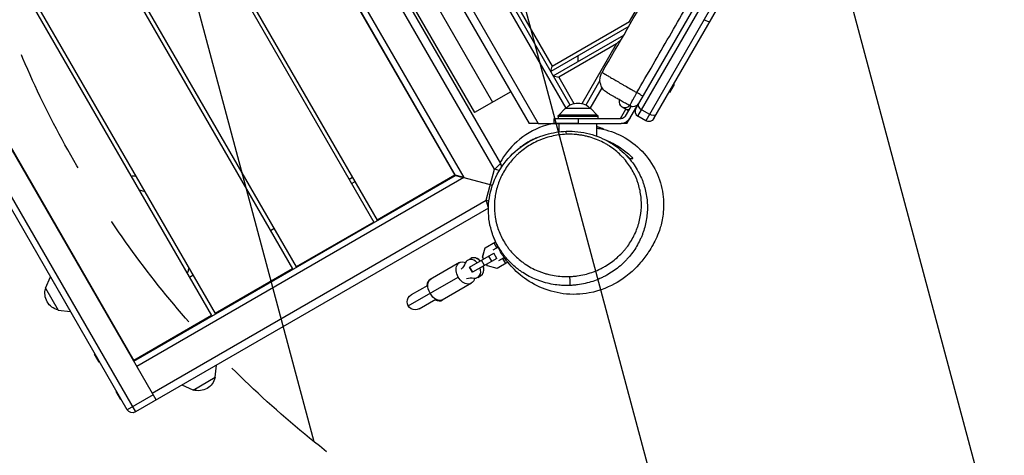
# Model space of a CAD drawing. Units: millimetres. Extents: x -3210 to 2799, y -2838 to 3731.
# Drawn here: x -1214 to -225, y -1378 to -941 of the extents above; entities that cross this region are included whole.
import ezdxf

# ---------------------------------------------------------------- set-up
doc = ezdxf.new("R2010")
doc.units = ezdxf.units.MM
doc.header["$LTSCALE"] = 20
doc.linetypes.add('HIDDEN', pattern=[9.525, 6.35, -3.175])
for name, color, linetype in [('2d', 230, 'Continuous'), ('AS-Free_Space', 31, 'HIDDEN'), ('AS-Free_Space_Hatch', 31, 'HIDDEN')]:
    doc.layers.add(name, color=color, linetype=linetype)

msp = doc.modelspace()

# ---------------------------------------------------------------- hatches: boundary and pattern name
at = {"layer": 'AS-Free_Space_Hatch'}
h = msp.add_hatch(dxfattribs=at)
h.set_pattern_fill('ANSI31', color=256, scale=100, angle=60)
h.set_pattern_definition([(105, (-652.5, -1130.16), (-306.68, -82.175), [])])
h.paths.add_polyline_path([(208.39, 280.94, 1), (-791.61, -1451.1), (345.55, -2107.65, 1), (1345.55, -375.6)])

# ---------------------------------------------------------------- linework, layer by layer
at = {"layer": '2d'}
for p, q in [((-1322.29, -152.24), (-776.81, -1097.04)), ((-776.13, -1097.22), (-1321.69, -152.28)), ((-1314.49, -152.75), (-767.93, -1099.42)), ((-736.93, -1091.11), (-1276.95, -155.78)), ((-1267.32, -156.44), (-731, -1085.38)), ((-1263.72, -156.69), (-757.06, -1034.25)), ((-1238.5, -158.36), (-738.87, -1023.75)), ((-1213.01, -160.52), (-702.26, -1045.16)), ((-1203.37, -161.21), (-693.02, -1045.16)), ((-1165.52, -163.78), (-665.45, -1029.91)), ((-661.02, -1026.59), (-1158.92, -164.21)), ((-1420.22, -170.62), (-858.22, -1144.04)), ((-1416.75, -168.62), (-854.75, -1142.04)), ((-1498.16, -215.62), (-936.16, -1189.04)), ((-1501.62, -217.62), (-939.62, -1191.04)), ((-1583.03, -264.62), (-1021.03, -1238.04)), ((-1579.56, -262.62), (-1017.56, -1236.04)), ((-1076.65, -1322.69), (-1684.15, -270.47)), ((-1704.94, -282.47), (-1097.44, -1334.69)), ((-1105.63, -1332.49), (-1707.13, -290.67)), ((-1660.97, -309.62), (-1098.97, -1283.04)), ((-601.55, -942.74), (-519.55, -800.71)), ((-592.99, -1037.9), (-512.77, -898.96)), ((-520.97, -901.16), (-595.18, -1029.7)), ((-504.98, -903.46), (-585.19, -1042.4)), ((-720, -916.44), (-679, -987.45)), ((-577, -1040.2), (-502.78, -911.66)), ((-602.24, -947.75), (-680.46, -992.91)), ((-679, -987.45), (-601.55, -942.74)), ((-600.16, -944.13), (-601.55, -942.74)), ((-677.96, -997.24), (-607.23, -956.41)), ((-614.55, -965.25), (-672.5, -998.71)), ((-649.15, -1025.17), (-614.55, -965.25)), ((-614.55, -965.25), (-609.32, -960.02)), ((-653.18, -982.94), (-653.18, -977.17)), ((-680.46, -992.91), (-679, -987.45)), ((-677.96, -997.24), (-672.5, -998.71)), ((-672.5, -998.71), (-657.22, -1025.17)), ((-631.15, -1002), (-645.35, -1026.6)), ((-556.66, -1005.98), (-561.31, -1014.03)), ((-556.66, -1005.98), (-557.09, -1005.73)), ((-720.68, -1013.25), (-757.06, -1034.25)), ((-640.92, -1029.92), (-628.97, -1009.23)), ((-561.31, -1014.03), (-561.74, -1013.78)), ((-601.24, -1040.18), (-592.86, -1025.66)), ((-601.22, -1040.14), (-592.87, -1025.67)), ((-593.19, -1026.26), (-593.2, -1026.25)), ((-665.99, -1030.16), (-672.5, -1036.68)), ((-640.39, -1030.16), (-633.88, -1036.68)), ((-610.45, -1040.14), (-605.11, -1030.9)), ((-602.52, -1032.4), (-608.83, -1028.75)), ((-605.55, -1037.64), (-599.98, -1027.99)), ((-604.11, -1045.16), (-597.41, -1033.56)), ((-589.22, -1031.37), (-581.43, -1035.87)), ((-693.02, -1045.16), (-677.19, -1045.16)), ((-677.19, -1045.17), (-677.19, -1040.17)), ((-673.09, -1037.99), (-673.2, -1040.15)), ((-672.19, -1053.55), (-672.19, -1045.17)), ((-653.18, -1040.14), (-609.88, -1040.14)), ((-653.18, -1040.14), (-653.18, -1045.14)), ((-653.18, -1045.14), (-609.88, -1045.14)), ((-634.19, -1057.88), (-634.19, -1045.16)), ((-634.19, -1045.18), (-609.9, -1045.18)), ((-633.29, -1037.99), (-633.18, -1040.14)), ((-609.9, -1045.18), (-609.88, -1045.14)), ((-601.22, -1040.14), (-601.24, -1040.18)), ((-585.19, -1042.4), (-592.99, -1037.9)), ((-634.19, -1061.31), (-634.19, -1061.3)), ((-776.81, -1097.04), (-854.75, -1142.04)), ((-776.81, -1097.04), (-776.13, -1097.22)), ((-745.24, -1122.11), (-736.93, -1091.11)), ((-732.2, -1092.38), (-736.93, -1091.11)), ((-1099.15, -1283.72), (-776.13, -1097.22)), ((-767.93, -1099.42), (-1096.15, -1288.92)), ((-882.97, -1101.17), (-879.5, -1099.17)), ((-880.47, -1105.5), (-877, -1103.5)), ((-767.93, -1099.42), (-739.05, -1107.16)), ((-1080.65, -1315.76), (-745.24, -1122.11)), ((-745.24, -1122.11), (-742.6, -1122.81)), ((-743.11, -1130.12), (-1097.44, -1334.69)), ((-858.22, -1144.04), (-936.16, -1189.04)), ((-961.87, -1152.5), (-958.41, -1150.5)), ((-746.29, -1169.89), (-735.96, -1163.95)), ((-737.82, -1165.01), (-734.83, -1170.21)), ((-762.01, -1189.31), (-737.82, -1175.4)), ((-748.89, -1179.49), (-746.3, -1169.89)), ((-748.88, -1179.49), (-746.29, -1169.89)), ((-746.3, -1169.89), (-746.29, -1169.89)), ((-733.37, -1169.38), (-738.59, -1172.38)), ((-734.83, -1180.6), (-737.82, -1175.4)), ((-772.19, -1184.79), (-801.65, -1201.73)), ((-763.87, -1182.31), (-760.89, -1180.59)), ((-734.83, -1180.6), (-759.02, -1194.51)), ((-747.06, -1187.64), (-750.05, -1182.44)), ((-748.89, -1179.49), (-748.88, -1179.49)), ((-747.9, -1181.2), (-748.89, -1179.49)), ((-747.9, -1181.19), (-748.88, -1179.49)), ((-739.81, -1183.47), (-742.8, -1178.26)), ((-723.58, -1184.51), (-734.32, -1190.69)), ((-732.61, -1182.78), (-727.19, -1179.67)), ((-728.84, -1180.62), (-725.85, -1185.82)), ((-939.62, -1191.04), (-1017.56, -1236.04)), ((-759.02, -1194.51), (-762.01, -1189.31)), ((-758.82, -1194.4), (-761.81, -1189.2)), ((-743.93, -1188.11), (-744.91, -1186.4)), ((-743.92, -1188.1), (-744.9, -1186.39)), ((-743.93, -1188.11), (-743.92, -1188.1)), ((-734.33, -1190.7), (-743.93, -1188.11)), ((-734.32, -1190.69), (-743.92, -1188.1)), ((-734.33, -1190.7), (-734.32, -1190.69)), ((-1187.7, -1210.35), (-1182.64, -1199.11)), ((-1182.64, -1199.11), (-1162.63, -1233.77)), ((-1043.28, -1199.5), (-1039.81, -1197.5)), ((-823.59, -1228.2), (-773.36, -1199.3)), ((-760.23, -1205.59), (-789.68, -1222.53)), ((-753.9, -1199.64), (-750.92, -1197.93)), ((-1187.7, -1210.35), (-1174.9, -1232.52)), ((-803.86, -1207.62), (-820.64, -1217.27)), ((-812.67, -1231.14), (-795.89, -1221.49)), ((-1174.9, -1232.52), (-1162.63, -1233.77)), ((-1121.65, -1244.75), (-1121.22, -1244.5)), ((-1021.03, -1238.04), (-1098.97, -1283.04)), ((-1138.45, -1276.65), (-1138.02, -1276.4)), ((-1133.8, -1284.71), (-1138.45, -1276.65)), ((-1133.8, -1284.71), (-1133.37, -1284.46)), ((-1017.27, -1299.95), (-1016.02, -1287.69)), ((-1039.44, -1312.75), (-1017.27, -1299.95)), ((-1116.82, -1314.12), (-1116.39, -1313.87)), ((-1112.17, -1322.17), (-1116.82, -1314.12)), ((-1039.44, -1312.75), (-1050.68, -1307.7)), ((-1112.17, -1322.17), (-1111.74, -1321.92)), ((-1079.65, -1317.49), (-1105.63, -1332.49))]:
    msp.add_line(p, q, dxfattribs=at)
at = {"layer": '2d', "extrusion": (0, 0, -1)}
for centre, radius, start, end in [((653.19, -1041.68), 17, 42.67101, 137.31466), ((597.88, -1022.37), 6, 210, 300), ((582.19, -1037.2), 6, 210, 300), ((736.2, -1088.38), 6, 150, 188.94568), ((1171.32, -1215.68), 17, 282.66793, 17.33207), ((816.66, -1224.21), 8, 240.09086, 60.09088), ((1034.11, -1296.37), 17, 192.66793, 287.33207), ((1100.44, -1329.49), 6, 240, 330)]:
    msp.add_arc(centre, radius, start, end, dxfattribs=at)
at = {"layer": '2d'}
msp.add_arc((-589.99, -1032.7), 6, 150, 240, dxfattribs=at)
at = {"layer": '2d', "extrusion": (0, 0, -1)}
for centre, major_axis, ratio, start_param, end_param in [((-526.06, -939.97), (-5.2, 3), 0.184627, 3.141593, 4.712389), ((-593.38, -1014.58), (-5.2, 3), 0.000428, 3.141593, 4.856763), ((-603.84, -1020.11), (4.99, 8.64), 0.707107, 3.141593, 4.189947), ((-603.82, -1020.13), (4.99, 8.64), 0.707107, 2.093238, 3.141593), ((-609.88, -1035.14), (-4.37, 2.43), 1, 3.157858, 4.205055), ((-600.14, -1022.25), (4.99, 8.64), 0.707107, 2.700506, 3.141593), ((-579.56, -1032.64), (-5.2, 3), 0.62314, 3.141593, 4.712389), ((-653.19, -1040.16), (24, 0), 0.000811, 3.141593, 4.71284), ((-653.19, -1045.16), (19, 0), 0.000811, 3.141593, 6.283185), ((-609.9, -1035.18), (-8.74, 4.86), 1, 3.157858, 4.205055), ((-766.21, -1195.19), (-5.98, 10.4), 0.687178, 4.712389, 6.996741), ((-786.85, -1169.5), (-13.72, 23.85), 0.726489, 2.621957, 2.972619), ((-794.55, -1211.49), (-5.98, 10.4), 0.687178, 4.712389, 6.283185), ((-766.21, -1195.19), (-5.98, 10.4), 0.687178, 2.428037, 4.712389), ((-754.38, -1225.94), (-13.72, 23.85), 0.726489, 0.168974, 0.519636), ((-661.67, -1201.77), (-0.22, 6), 0.020855, 1.047574, 3.068899), ((-794.55, -1211.49), (-5.98, 10.4), 0.687178, 3.141593, 4.712389)]:
    msp.add_ellipse(centre, major_axis=major_axis, ratio=ratio, start_param=start_param, end_param=end_param, dxfattribs=at)
at = {"layer": '2d'}
for centre, major_axis, ratio, start_param, end_param in [((-587.35, -1028.14), (-5.2, 3), 0.62314, 0, 1.570796), ((-653.19, -1036.68), (19.31, 0), 0.000811, 0.00081, 3.140782), ((-653.19, -1030.16), (12.8, 0), 0.000811, 0.00081, 3.140782), ((-600.14, -1022.25), (4.99, 8.64), 0.707107, 3.141593, 3.58268), ((-596.47, -1024.37), (4.99, 8.64), 0.707107, 3.705315, 3.708175), ((-653.19, -1045.16), (24, 0), 0.000811, 1.570346, 3.798857), ((-653.19, -1037.99), (19.9, 0), 0.000811, 0.000042, 3.14155), ((-609.88, -1035.14), (-8.74, 4.86), 1, 2.07813, 3.125327), ((-664.83, -1058.97), (-0.21, 6), 0.020591, -1.047565, 0), ((-758.88, -1190.97), (-4.99, 8.67), 0.726489, -1.266104, 0.519636), ((-758.85, -1190.96), (-4.99, 8.67), 0.74788, 0.147389, 0.428319), ((-755.9, -1189.26), (-4.99, 8.67), 0.726489, -1.266104, 0), ((-755.98, -1189.3), (-4.99, 8.67), 0.74788, -1.266104, -0.410206), ((-758.88, -1190.97), (-4.99, 8.67), 0.726489, 2.621957, 4.407696), ((-755.9, -1189.26), (-4.99, 8.67), 0.726489, 3.141593, 4.407696), ((-755.98, -1189.3), (-4.99, 8.67), 0.74788, 3.551798, 4.407696), ((-795.66, -1212.13), (-5.98, 10.4), 0.663833, -0.079593, 0.841069), ((-758.85, -1190.96), (-4.99, 8.67), 0.74788, 2.713273, 2.994203), ((-795.66, -1212.13), (-5.98, 10.4), 0.663833, 2.300524, 3.221186)]:
    msp.add_ellipse(centre, major_axis=major_axis, ratio=ratio, start_param=start_param, end_param=end_param, dxfattribs=at)
for points, knots in [([(-629.07, -993.79), (-612.1, -965.1), (-595.52, -936.17), (-544.68, -846.56), (-510.01, -786.1), (-411.68, -612.6), (-345.85, -500.82), (-249.7, -329.95), (-215.04, -273.19), (-169.36, -199.33), (-158.71, -181.86), (-148.3, -164.26)], [0, 0, 0, 0, 10.000559, 10.000559, 30.910166, 30.910166, 69.831883, 69.831883, 89.757957, 89.757957, 95.894288, 95.894288, 95.894288, 95.894288]), ([(-594.13, -1014.15), (-583.24, -995.32), (-572.36, -976.49), (-550.59, -938.83), (-539.71, -919.99), (-523.39, -891.74), (-517.94, -882.33), (-507.06, -863.49), (-501.62, -854.08), (-490.73, -835.25), (-485.29, -825.83), (-474.4, -807), (-468.95, -797.59), (-458.06, -778.76), (-452.61, -769.35), (-441.71, -750.52), (-436.26, -741.11), (-425.35, -722.29), (-419.9, -712.88), (-409, -694.06), (-403.54, -684.65), (-387.19, -656.42), (-376.28, -637.6), (-359.95, -609.37), (-354.5, -599.96), (-343.62, -581.15), (-338.19, -571.74), (-327.32, -552.92), (-321.88, -543.51), (-311.02, -524.69), (-305.59, -515.28), (-294.73, -496.46), (-289.3, -487.05), (-278.44, -468.23), (-273.01, -458.82), (-262.15, -439.99), (-256.72, -430.58), (-245.86, -411.76), (-240.43, -402.34), (-229.57, -383.52), (-224.14, -374.1), (-213.28, -355.28), (-207.85, -345.86), (-196.99, -327.03), (-191.56, -317.62), (-180.71, -298.79), (-175.28, -289.37), (-164.43, -270.54), (-159.01, -261.13), (-148.16, -242.29), (-142.74, -232.87), (-131.9, -214.04), (-126.48, -204.62), (-115.64, -185.77), (-110.23, -176.35), (-103.7, -164.98), (-102.58, -163.04), (-101.47, -161.1)], [0, 0, 0, 0, 0.0652564, 0.0652564, 0.1305129, 0.1305129, 0.1631411, 0.1631411, 0.1957693, 0.1957693, 0.2283975, 0.2283975, 0.2610257, 0.2610257, 0.2936539, 0.2936539, 0.3262821, 0.3262821, 0.3589104, 0.3589104, 0.3915386, 0.3915386, 0.456795, 0.456795, 0.4894232, 0.4894232, 0.5220514, 0.5220514, 0.5546796, 0.5546796, 0.5873079, 0.5873079, 0.6199361, 0.6199361, 0.6525643, 0.6525643, 0.6851925, 0.6851925, 0.7178207, 0.7178207, 0.7504489, 0.7504489, 0.7830771, 0.7830771, 0.8157054, 0.8157054, 0.8483336, 0.8483336, 0.8809618, 0.8809618, 0.91359, 0.91359, 0.9462182, 0.9462182, 0.9788464, 0.9788464, 0.9855615, 0.9855615, 0.9855615, 0.9855615]), ([(-623.66, -1014.42), (-625.07, -1013.61), (-626.35, -1012.55), (-628.5, -1010.12), (-629.38, -1008.7), (-630.63, -1005.7), (-631.02, -1004.08), (-631.24, -1000.83), (-631.08, -999.17), (-630.32, -996.27), (-629.78, -994.97), (-629.07, -993.79)], [0, 0, 0, 0, 0.486101, 0.486101, 0.973735, 0.973735, 1.461314, 1.461314, 1.948894, 1.948894, 2.362232, 2.362232, 2.362232, 2.362232]), ([(-629.07, -993.79), (-629.07, -993.79), (-629.05, -993.8), (-628.9, -993.91), (-628.62, -994.07), (-627.78, -994.58), (-627.2, -994.93), (-626.29, -995.47), (-626.09, -995.58), (-625.69, -995.82), (-625.48, -995.95), (-624.82, -996.33), (-624.35, -996.61), (-622.84, -997.5), (-621.7, -998.17), (-619.79, -999.3), (-619.11, -999.69), (-617.71, -1000.51), (-616.98, -1000.94), (-614.73, -1002.25), (-613.12, -1003.19), (-610.56, -1004.68), (-609.68, -1005.19), (-607.86, -1006.24), (-606.94, -1006.77), (-604.14, -1008.39), (-602.21, -1009.5), (-599.24, -1011.21), (-598.23, -1011.79), (-596.2, -1012.96), (-595.17, -1013.56), (-594.13, -1014.15)], [0.07498615, 0.07498615, 0.07498615, 0.07498615, 0.07768998, 0.07768998, 0.08494897, 0.08494897, 0.09220796, 0.09220796, 0.0940227, 0.0940227, 0.09583745, 0.09583745, 0.09946695, 0.09946695, 0.10672594, 0.10672594, 0.11035543, 0.11035543, 0.11398492, 0.11398492, 0.12124391, 0.12124391, 0.12487341, 0.12487341, 0.1285029, 0.1285029, 0.13576189, 0.13576189, 0.13939139, 0.13939139, 0.14302088, 0.14302088, 0.14302088, 0.14302088]), ([(-600.88, -1027.57), (-602.48, -1026.65), (-604.03, -1025.75), (-606.29, -1024.45), (-607.03, -1024.02), (-608.49, -1023.18), (-609.21, -1022.76), (-611.32, -1021.55), (-612.63, -1020.79), (-614.46, -1019.73), (-615.05, -1019.39), (-615.9, -1018.9), (-616.18, -1018.74), (-616.72, -1018.43), (-616.98, -1018.27), (-618.28, -1017.53), (-619.19, -1017), (-620.38, -1016.31), (-620.75, -1016.1), (-621.26, -1015.81), (-621.42, -1015.71), (-621.73, -1015.53), (-621.87, -1015.45), (-622.56, -1015.05), (-622.97, -1014.82), (-623.39, -1014.58), (-623.49, -1014.52), (-623.63, -1014.44), (-623.66, -1014.42), (-623.66, -1014.42)], [0.00602565, 0.00602565, 0.00602565, 0.00602565, 0.01164595, 0.01164595, 0.0144561, 0.0144561, 0.01726625, 0.01726625, 0.02288654, 0.02288654, 0.02569669, 0.02569669, 0.02710177, 0.02710177, 0.02850684, 0.02850684, 0.03412714, 0.03412714, 0.03693729, 0.03693729, 0.03834236, 0.03834236, 0.03974743, 0.03974743, 0.04536773, 0.04536773, 0.04817788, 0.04817788, 0.05097532, 0.05097532, 0.05097532, 0.05097532]), ([(-600.88, -1027.57), (-600.94, -1027.53), (-600.95, -1027.42), (-600.89, -1027.12), (-600.86, -1027.01), (-600.77, -1026.73), (-600.71, -1026.57), (-600.5, -1026.05), (-600.32, -1025.62), (-599.97, -1024.89), (-599.84, -1024.62), (-599.56, -1024.06), (-599.42, -1023.77), (-598.94, -1022.84), (-598.59, -1022.18), (-598.02, -1021.09), (-597.81, -1020.72), (-597.4, -1019.96), (-597.19, -1019.57), (-596.75, -1018.78), (-596.53, -1018.37), (-596.07, -1017.56), (-595.83, -1017.14), (-595.12, -1015.87), (-594.63, -1015.01), (-594.13, -1014.15)], [0, 0, 0, 0, 0.00293635, 0.00293635, 0.00440453, 0.00440453, 0.0058727, 0.0058727, 0.00880906, 0.00880906, 0.01027723, 0.01027723, 0.01174541, 0.01174541, 0.01468176, 0.01468176, 0.01614994, 0.01614994, 0.01761811, 0.01761811, 0.01908629, 0.01908629, 0.02055447, 0.02055447, 0.02349082, 0.02349082, 0.02349082, 0.02349082]), ([(-673.09, -1037.99), (-673.07, -1037.77), (-673.03, -1037.56), (-672.87, -1037.16), (-672.76, -1036.97), (-672.58, -1036.77), (-672.54, -1036.72), (-672.5, -1036.68)], [0, 0, 0, 0, 0.0648624, 0.0648624, 0.1285524, 0.1285524, 0.1460085, 0.1460085, 0.1460085, 0.1460085]), ([(-633.88, -1036.68), (-633.72, -1036.83), (-633.59, -1037.01), (-633.4, -1037.39), (-633.34, -1037.6), (-633.3, -1037.87), (-633.3, -1037.93), (-633.29, -1037.99)], [0, 0, 0, 0, 0.0648461, 0.0648461, 0.1285293, 0.1285293, 0.1460087, 0.1460087, 0.1460087, 0.1460087]), ([(-678.45, -1045.16), (-681.74, -1045.87), (-685, -1046.79), (-697.92, -1051.35), (-706.89, -1056.63), (-721.4, -1069.48), (-727.11, -1076.59), (-731.51, -1084.5)], [-447.819599, -447.819599, -447.819599, -447.819599, -437.658009, -437.658009, -406.696412, -406.696412, -379.479234, -379.479234, -379.479234, -379.479234]), ([(-739.1, -1155.87), (-741.74, -1148.16), (-743.1, -1140.01), (-743.16, -1123.77), (-741.83, -1115.5), (-736.57, -1099.73), (-732.56, -1092.07), (-722.25, -1078.43), (-715.85, -1072.29), (-701.57, -1062.5), (-693.55, -1058.67), (-678.67, -1054.33), (-671.84, -1053.22), (-665.04, -1052.98)], [0, 0, 0, 0, 2.736856, 2.736856, 5.516692, 5.516692, 8.324056, 8.324056, 11.090178, 11.090178, 13.7502, 13.7502, 15.792206, 15.792206, 15.792206, 15.792206]), ([(-634.19, -1049.78), (-633.11, -1049.93), (-632.04, -1050.1), (-623.38, -1051.7), (-615.74, -1054.31), (-601.39, -1061.89), (-594.56, -1067.05), (-583.07, -1079.08), (-578.28, -1086.09), (-571.31, -1100.77), (-569.07, -1108.6), (-567, -1123.29), (-567.11, -1130.28), (-568.43, -1141.52), (-569.52, -1146.05), (-571.79, -1153.65), (-572.99, -1156.67), (-575.47, -1162.33), (-576.69, -1164.67), (-579.45, -1169.65), (-580.87, -1171.89), (-584.74, -1177.66), (-587.13, -1180.88), (-594.88, -1189.88), (-600.56, -1196.7), (-620.83, -1208.76), (-630.33, -1213.1), (-650.02, -1216.75), (-659.1, -1217.16), (-676.37, -1214.93), (-684.4, -1212.59), (-699.05, -1206.03), (-705.65, -1201.75), (-716.75, -1192.54), (-721.25, -1187.6), (-728.69, -1177.85), (-731.49, -1173.08), (-736.15, -1163.9), (-737.82, -1159.61), (-739.11, -1155.86)], [29.080623, 29.080623, 29.080623, 29.080623, 29.432719, 29.432719, 31.929175, 31.929175, 34.540509, 34.540509, 37.162103, 37.162103, 39.783843, 39.783843, 42.358155, 42.358155, 44.755963, 44.755963, 47.38936, 47.38936, 50.776931, 50.776931, 55.770882, 55.770882, 64.455028, 64.455028, 75.972227, 75.972227, 81.986346, 81.986346, 86.033668, 86.033668, 89.757778, 89.757778, 93.629258, 93.629258, 97.631553, 97.631553, 101.986844, 101.986844, 106.998371, 106.998371, 106.998371, 106.998371]), ([(-664.83, -1055.97), (-667.42, -1056.06), (-669.97, -1056.29), (-675.01, -1056.98), (-677.5, -1057.45), (-682.41, -1058.63), (-684.83, -1059.35), (-688.41, -1060.59), (-689.6, -1061.04), (-691.94, -1061.99), (-693.09, -1062.49), (-696.47, -1064.06), (-698.65, -1065.2), (-702.85, -1067.67), (-704.88, -1069), (-708.79, -1071.83), (-710.67, -1073.34), (-713.39, -1075.73), (-714.27, -1076.55), (-715.98, -1078.21), (-716.8, -1079.06), (-720.82, -1083.35), (-723.64, -1087.01), (-727.31, -1092.83), (-728.44, -1094.82), (-730, -1097.89), (-730.49, -1098.92), (-731.42, -1100.99), (-731.85, -1102.03), (-733.91, -1107.27), (-735.13, -1111.55), (-736.35, -1118.1), (-736.66, -1120.31), (-736.96, -1123.65), (-737.03, -1124.76), (-737.12, -1126.99), (-737.14, -1128.09), (-737.09, -1133.63), (-736.64, -1138.03), (-735.52, -1143.49), (-735.27, -1144.58), (-734.72, -1146.75), (-734.41, -1147.84), (-733.41, -1151.08), (-732.64, -1153.19), (-730.02, -1159.43), (-727.86, -1163.44), (-724.59, -1168.25), (-723.91, -1169.2), (-722.5, -1171.07), (-721.77, -1171.98), (-719.52, -1174.68), (-717.92, -1176.41), (-714.53, -1179.72), (-712.73, -1181.3), (-709.89, -1183.57), (-708.91, -1184.3), (-706.93, -1185.73), (-705.92, -1186.41), (-702.83, -1188.4), (-700.7, -1189.62), (-696.29, -1191.85), (-694.02, -1192.87), (-690.49, -1194.23), (-689.29, -1194.66), (-686.88, -1195.45), (-685.67, -1195.82), (-682, -1196.82), (-679.53, -1197.36), (-674.52, -1198.2), (-671.98, -1198.5), (-668.13, -1198.75), (-666.83, -1198.8), (-664.25, -1198.84), (-662.96, -1198.82), (-661.67, -1198.77)], [0.0113606, 0.0113606, 0.0113606, 0.0113606, 0.019107, 0.019107, 0.0268534, 0.0268534, 0.0345998, 0.0345998, 0.038473, 0.038473, 0.0423462, 0.0423462, 0.0500926, 0.0500926, 0.057839, 0.057839, 0.0655853, 0.0655853, 0.0694585, 0.0694585, 0.0733317, 0.0733317, 0.0888245, 0.0888245, 0.0965709, 0.0965709, 0.1004441, 0.1004441, 0.1043173, 0.1043173, 0.1198101, 0.1198101, 0.1275564, 0.1275564, 0.1314296, 0.1314296, 0.1353028, 0.1353028, 0.1507956, 0.1507956, 0.1546688, 0.1546688, 0.158542, 0.158542, 0.1662884, 0.1662884, 0.1817812, 0.1817812, 0.1856544, 0.1856544, 0.1895275, 0.1895275, 0.1972739, 0.1972739, 0.2050203, 0.2050203, 0.2088935, 0.2088935, 0.2127667, 0.2127667, 0.2205131, 0.2205131, 0.2282595, 0.2282595, 0.2321327, 0.2321327, 0.2360059, 0.2360059, 0.2437523, 0.2437523, 0.2514986, 0.2514986, 0.2553718, 0.2553718, 0.259245, 0.259245, 0.259245, 0.259245]), ([(-665.04, -1052.98), (-657.22, -1052.7), (-649.24, -1053.57), (-634.22, -1057.47), (-626.99, -1060.53), (-613.84, -1068.48), (-607.81, -1073.52), (-600.63, -1081.55), (-598.64, -1084.09), (-596.83, -1086.71)], [0, 0, 0, 0, 2.349776, 2.349776, 4.697324, 4.697324, 7.132365, 7.132365, 8.175786, 8.175786, 8.175786, 8.175786]), ([(-661.67, -1198.77), (-660.39, -1198.73), (-659.1, -1198.65), (-657.18, -1198.48), (-656.54, -1198.42), (-655.26, -1198.28), (-654.62, -1198.2), (-651.43, -1197.76), (-648.93, -1197.28), (-644.03, -1196.1), (-641.62, -1195.4), (-636.9, -1193.76), (-634.59, -1192.83), (-631.19, -1191.26), (-630.06, -1190.71), (-627.86, -1189.56), (-626.78, -1188.96), (-623.6, -1187.1), (-621.57, -1185.77), (-615.73, -1181.55), (-612.17, -1178.41), (-608.52, -1174.51), (-608.12, -1174.07), (-607.33, -1173.19), (-606.94, -1172.75), (-605.8, -1171.4), (-605.07, -1170.5), (-602.95, -1167.74), (-601.63, -1165.86), (-597.99, -1160.07), (-595.95, -1156.03), (-593.9, -1150.76), (-593.51, -1149.69), (-592.79, -1147.56), (-592.46, -1146.49), (-591.55, -1143.26), (-591.05, -1141.1), (-589.86, -1134.58), (-589.47, -1130.18), (-589.53, -1124.61), (-589.57, -1123.5), (-589.7, -1121.28), (-589.79, -1120.17), (-590.14, -1116.87), (-590.49, -1114.68), (-591.38, -1110.34), (-591.93, -1108.18), (-592.92, -1104.97), (-593.28, -1103.91), (-594.05, -1101.79), (-594.46, -1100.73), (-596.66, -1095.5), (-598.82, -1091.49), (-602.68, -1085.77), (-604.07, -1083.91), (-606.33, -1081.19), (-607.1, -1080.3), (-608.7, -1078.56), (-609.52, -1077.71), (-612.06, -1075.21), (-613.83, -1073.63), (-617.57, -1070.62), (-619.53, -1069.19), (-622.62, -1067.18), (-623.67, -1066.53), (-625.81, -1065.3), (-626.89, -1064.7), (-630.18, -1063.01), (-632.44, -1061.99), (-637.09, -1060.16), (-639.48, -1059.36), (-643.17, -1058.33), (-644.41, -1058.02), (-646.9, -1057.46), (-649.41, -1056.97), (-651.95, -1056.6), (-653.87, -1056.37), (-654.52, -1056.3), (-655.8, -1056.19), (-656.44, -1056.13), (-659.66, -1055.92), (-662.24, -1055.88), (-664.83, -1055.97)], [0.259245, 0.259245, 0.259245, 0.259245, 0.2631151, 0.2631151, 0.2650501, 0.2650501, 0.2669852, 0.2669852, 0.2747253, 0.2747253, 0.2824654, 0.2824654, 0.2902056, 0.2902056, 0.2940756, 0.2940756, 0.2979457, 0.2979457, 0.3056859, 0.3056859, 0.3211661, 0.3211661, 0.3231012, 0.3231012, 0.3250362, 0.3250362, 0.3289063, 0.3289063, 0.3366464, 0.3366464, 0.3521267, 0.3521267, 0.3559967, 0.3559967, 0.3598668, 0.3598668, 0.367607, 0.367607, 0.3830872, 0.3830872, 0.3869573, 0.3869573, 0.3908274, 0.3908274, 0.3985675, 0.3985675, 0.4063076, 0.4063076, 0.4101777, 0.4101777, 0.4140478, 0.4140478, 0.429528, 0.429528, 0.4372682, 0.4372682, 0.4411383, 0.4411383, 0.4450083, 0.4450083, 0.4527485, 0.4527485, 0.4604886, 0.4604886, 0.4643587, 0.4643587, 0.4682287, 0.4682287, 0.4759689, 0.4759689, 0.483709, 0.483709, 0.4875791, 0.4875791, 0.4914491, 0.4953192, 0.4953192, 0.4972542, 0.4972542, 0.4991893, 0.4991893, 0.5069294, 0.5069294, 0.5069294, 0.5069294]), ([(-693.31, -1059.08), (-693.32, -1059.08), (-693.33, -1059.09), (-694.71, -1059.63), (-696.06, -1060.22), (-698.1, -1061.17), (-698.78, -1061.5), (-700.13, -1062.18), (-700.81, -1062.54), (-704.17, -1064.36), (-706.81, -1066), (-710.08, -1068.33), (-710.77, -1068.84), (-711.46, -1069.37)], [0.02844165, 0.02844165, 0.02844165, 0.02844165, 0.02849642, 0.02849642, 0.03410775, 0.03410775, 0.03691341, 0.03691341, 0.03971907, 0.03971907, 0.05094173, 0.05094173, 0.05396859, 0.05396859, 0.05396859, 0.05396859]), ([(-625.18, -1061.84), (-623.3, -1062.58), (-621.49, -1063.38), (-617.57, -1065.28), (-615.5, -1066.42), (-611.49, -1068.86), (-609.59, -1070.14), (-604.17, -1074.16), (-600.92, -1077.07), (-597.98, -1080.16)], [0.09759903, 0.09759903, 0.09759903, 0.09759903, 0.10397249, 0.10397249, 0.11177778, 0.11177778, 0.11958307, 0.11958307, 0.13519364, 0.13519364, 0.13519364, 0.13519364]), ([(-596.82, -1086.73), (-595.31, -1088.92), (-593.92, -1091.18), (-591.53, -1095.58), (-590.51, -1097.7), (-589.12, -1100.95), (-588.68, -1102.05), (-587.85, -1104.25), (-587.47, -1105.35), (-585.69, -1110.9), (-584.69, -1115.41), (-583.83, -1122.27), (-583.64, -1124.57), (-583.52, -1128.05), (-583.51, -1129.21), (-583.54, -1131.52), (-583.58, -1132.67), (-583.92, -1138.42), (-584.61, -1142.96), (-586.26, -1149.7), (-586.92, -1151.93), (-588.07, -1155.25), (-588.48, -1156.36), (-589.35, -1158.55), (-589.81, -1159.63), (-592.22, -1164.98), (-594.54, -1169.07), (-598.6, -1174.94), (-600.06, -1176.85), (-602.39, -1179.64), (-603.2, -1180.56), (-604.86, -1182.37), (-605.71, -1183.25), (-610.06, -1187.57), (-613.85, -1190.7), (-620.02, -1194.9), (-622.15, -1196.22), (-625.48, -1198.07), (-626.61, -1198.66), (-628.92, -1199.81), (-630.08, -1200.35), (-635.95, -1202.92), (-640.82, -1204.53), (-648.39, -1206.28), (-650.96, -1206.74), (-654.88, -1207.26), (-656.19, -1207.41), (-658.82, -1207.63), (-660.13, -1207.71), (-661.45, -1207.75)], [0.6004805, 0.6004805, 0.6004805, 0.6004805, 0.60931, 0.60931, 0.6172124, 0.6172124, 0.6211637, 0.6211637, 0.6251149, 0.6251149, 0.6409198, 0.6409198, 0.6488222, 0.6488222, 0.6527735, 0.6527735, 0.6567247, 0.6567247, 0.6725296, 0.6725296, 0.680432, 0.680432, 0.6843833, 0.6843833, 0.6883345, 0.6883345, 0.7041394, 0.7041394, 0.7120418, 0.7120418, 0.7159931, 0.7159931, 0.7199443, 0.7199443, 0.7357492, 0.7357492, 0.7436516, 0.7436516, 0.7476029, 0.7476029, 0.7515541, 0.7515541, 0.767359, 0.767359, 0.7752614, 0.7752614, 0.7792127, 0.7792127, 0.7831639, 0.7831639, 0.7831639, 0.7831639]), ([(-601.16, -1080.16), (-600.83, -1080.16), (-600.38, -1080.16), (-599.31, -1080.16), (-598.68, -1080.16), (-597.98, -1080.16)], [0, 0, 0, 0, 0.04502803, 0.04502803, 0.09005606, 0.09005606, 0.09005606, 0.09005606]), ([(-1093.85, -1111.9), (-1092.25, -1112.25), (-1090.65, -1112.66), (-1088.84, -1113.2), (-1088.63, -1113.26), (-1088.41, -1113.33)], [0.257293629, 0.257293629, 0.257293629, 0.257293629, 0.262208321, 0.262208321, 0.262880742, 0.262880742, 0.262880742, 0.262880742]), ([(-672.34, -1207.43), (-677.58, -1206.93), (-682.71, -1205.93), (-688.96, -1204.08), (-690.2, -1203.68), (-692.67, -1202.81), (-693.89, -1202.35), (-697.5, -1200.89), (-699.82, -1199.81), (-704.34, -1197.45), (-706.53, -1196.16), (-709.7, -1194.09), (-710.75, -1193.37), (-712.79, -1191.89), (-713.8, -1191.12), (-718.69, -1187.2), (-722.21, -1183.76), (-726.15, -1179.11), (-726.91, -1178.17), (-728.39, -1176.24), (-729.11, -1175.25), (-731.18, -1172.26), (-732.45, -1170.22), (-735.83, -1164.2), (-737.65, -1160.1), (-739.1, -1155.87)], [0.26369404, 0.26369404, 0.26369404, 0.26369404, 0.27959483, 0.27959483, 0.28357003, 0.28357003, 0.28754523, 0.28754523, 0.29549563, 0.29549563, 0.30344603, 0.30344603, 0.30742122, 0.30742122, 0.31139642, 0.31139642, 0.32729722, 0.32729722, 0.33127242, 0.33127242, 0.33524762, 0.33524762, 0.34319801, 0.34319801, 0.35831521, 0.35831521, 0.35831521, 0.35831521]), ([(-1043.95, -1190.33), (-1044.09, -1190.95), (-1044.24, -1191.57), (-1044.71, -1193.38), (-1045.06, -1194.58), (-1045.44, -1195.76)], [0.360180288, 0.360180288, 0.360180288, 0.360180288, 0.362080497, 0.362080497, 0.365806224, 0.365806224, 0.365806224, 0.365806224]), ([(-661.45, -1207.75), (-663.26, -1207.82), (-665.08, -1207.83), (-667.81, -1207.75), (-668.72, -1207.7), (-670.53, -1207.59), (-671.44, -1207.52), (-672.34, -1207.43)], [0.25280085, 0.25280085, 0.25280085, 0.25280085, 0.25824744, 0.25824744, 0.26097074, 0.26097074, 0.26369404, 0.26369404, 0.26369404, 0.26369404])]:
    msp.add_open_spline(points, degree=3, knots=knots, dxfattribs=at)
for points, weights in [([(-693.02, -1045.16), (-698.43, -1045.16), (-702.26, -1045.16), (-702.26, -1045.16)], [1, 0.804737854124, 0.804737854124, 1]), ([(-604.11, -1045.16), (-604.11, -1045.16), (-605.99, -1045.16), (-609.37, -1045.16)], [1, 0.86188235798, 0.821461496622, 0.878737415925]), ([(-736.93, -1091.11), (-733.46, -1087.75), (-731, -1085.38), (-731, -1085.38)], [1, 0.804737854124, 0.804737854124, 1]), ([(-767.93, -1099.42), (-772.73, -1098.13), (-776.13, -1097.22), (-776.13, -1097.22)], [1, 0.804737854124, 0.804737854124, 1]), ([(-776.13, -1097.22), (-776.13, -1097.22), (-772.73, -1098.13), (-767.93, -1099.42)], [1, 0.804737854124, 0.804737854124, 1]), ([(-743.1, -1129.58), (-743.44, -1128.39), (-744.26, -1125.51), (-745.24, -1122.11)], [0.896911820973, 0.814882884565, 0.849245610908, 1])]:
    msp.add_rational_spline(points, weights, degree=3, dxfattribs=at)
for points in [[(-627.36, -1051.06), (-629.59, -1050), (-631.87, -1049.05), (-634.19, -1048.2)], [(-605.99, -1075.77), (-604.31, -1077.19), (-602.7, -1078.65), (-601.16, -1080.16)], [(-596.83, -1086.71), (-596.83, -1086.72), (-596.82, -1086.72), (-596.82, -1086.73)], [(-1101.94, -1097.89), (-1100.44, -1097.79), (-1098.93, -1097.74), (-1097.41, -1097.74)], [(-739.1, -1155.87), (-739.1, -1155.86), (-739.1, -1155.86), (-739.11, -1155.86)], [(-1170.96, -1159.35), (-1170.9, -1159.12), (-1170.84, -1158.89), (-1170.78, -1158.66)], [(-1124.39, -1239), (-1124.62, -1238.94), (-1124.85, -1238.88), (-1125.08, -1238.82)]]:
    msp.add_open_spline(points, degree=3, dxfattribs=at)
at = {"layer": 'AS-Free_Space', "flags": 128}
msp.add_lwpolyline([(208.39, 280.94), (1345.55, -375.6, -1), (345.55, -2107.65), (-791.61, -1451.1, -1)], format="xyb", close=True, dxfattribs=at)

doc.saveas('drawing.dxf')
